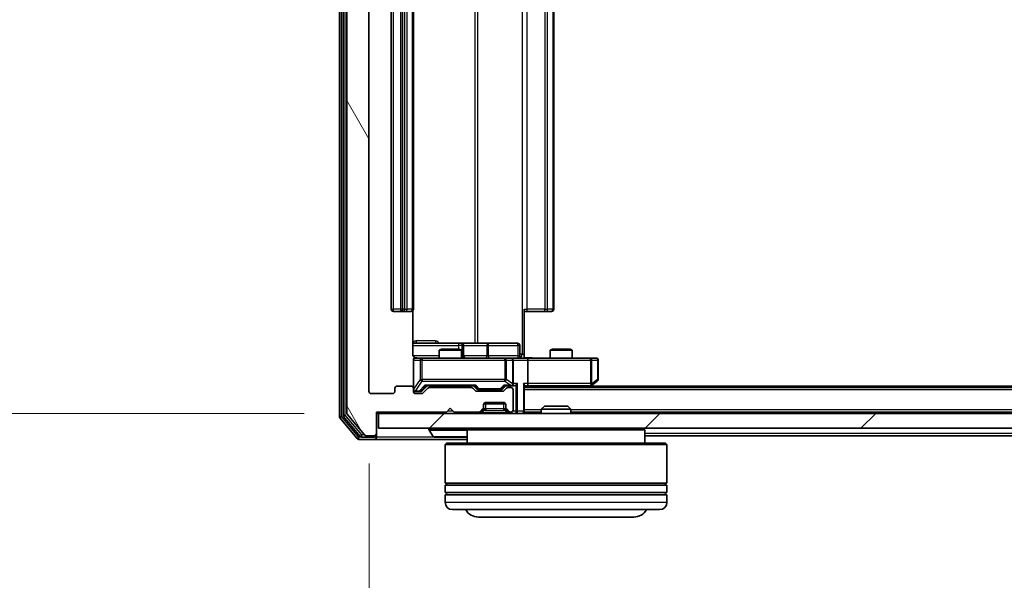
# Model space of a CAD drawing. Units: millimetres. Extents: x 0 to 8326, y 0 to 1826.
# Drawn here: x 1115 to 1248, y 162 to 238 of the extents above; entities that cross this region are included whole.
import ezdxf

# ---------------------------------------------------------------- set-up
doc = ezdxf.new("R2010")
doc.units = ezdxf.units.MM
doc.header["$LTSCALE"] = 0.666667
doc.layers.get('Defpoints').update_dxf_attribs({"lineweight": 25})
for name, color, linetype, lineweight in [('Dimension (ISO)', 7, 'Continuous', 18), ('Dimension (ISO) @ 1', 7, 'Continuous', 18), ('Visible (ISO)', 7, 'Continuous', 35), ('Visible Narrow (ISO)', 7, 'Continuous', 25)]:
    doc.layers.add(name, color=color, linetype=linetype, lineweight=lineweight)
doc.layers.add('Hatch (ISO)', color=1, linetype='Continuous', lineweight=18, true_color=0xff0000)
doc.styles.add('Note Text (TK)', font='MS PGothic.ttf')
doc.dimstyles.new('Default - Method 1b (TK)', dxfattribs={"dimscale": 0.666667, "dimtxt": 2.5, "dimasz": 2.5, "dimexe": 1, "dimexo": 1.5, "dimgap": 1, "dimtad": 1, "dimtoh": 1, "dimrnd": 1e-08, "dimdsep": 46, "dimtxsty": 'Note Text (TK)', "dimcen": 0.09, "dimdle": 5, "dimclrd": 100, "dimclre": 100, "dimclrt": 7, "dimadec": 1, "dimazin": 1, "dimtfac": 1, "dimtmove": 0, "dimatfit": 3, "dimfxl": 0, "dimtolj": 1, "dimlwd": -1, "dimlwe": -1, "dimarcsym": 0})

# ---------------------------------------------------------------- blocks, each defined once
blk = doc.blocks.new('*D29')
at = {"layer": 'Defpoints', "color": 0, "transparency": 16777216}
for p in [(1163.05, 310.46), (1054.55, 184.96), (1163.05, 184.96)]:
    blk.add_point(p, dxfattribs=at)
at = {"layer": 'Dimension (ISO)', "color": 100, "transparency": 16777216}
for p, q in [((1153.3, 310.46), (1048.05, 310.46)), ((1054.55, 294.21), (1054.55, 201.21)), ((1153.3, 184.96), (1048.05, 184.96))]:
    blk.add_line(p, q, dxfattribs=at)
for points in [[(1051.84, 294.21), (1057.25, 294.21), (1054.55, 310.46)], [(1051.84, 201.21), (1057.25, 201.21), (1054.55, 184.96)]]:
    blk.add_solid(points, dxfattribs=at)
at = {"layer": 'Dimension (ISO)', "color": 7, "transparency": 16777216, "insert": (1039.92, 223.52), "char_height": 16.25, "attachment_point": 4, "rotation": 90, "style": 'Note Text (TK)'}
blk.add_mtext('\\A1;125.5', dxfattribs=at)
blk = doc.blocks.new('*D30')
at = {"layer": 'Defpoints', "color": 0, "transparency": 16777216}
for p in [(1162.05, 187.96), (1584.05, 187.96), (1584.05, 109.96)]:
    blk.add_point(p, dxfattribs=at)
at = {"layer": 'Dimension (ISO)', "color": 100, "transparency": 16777216}
for p, q in [((1162.05, 178.21), (1162.05, 103.46)), ((1584.05, 178.21), (1584.05, 103.46)), ((1178.3, 109.96), (1567.8, 109.96))]:
    blk.add_line(p, q, dxfattribs=at)
for points in [[(1178.3, 112.67), (1178.3, 107.25), (1162.05, 109.96)], [(1567.8, 112.67), (1567.8, 107.25), (1584.05, 109.96)]]:
    blk.add_solid(points, dxfattribs=at)
at = {"layer": 'Dimension (ISO)', "color": 7, "transparency": 16777216, "insert": (1356.33, 124.58), "char_height": 16.25, "attachment_point": 4, "style": 'Note Text (TK)'}
blk.add_mtext('\\A1;422', dxfattribs=at)

msp = doc.modelspace()

# ---------------------------------------------------------------- hatches: boundary and pattern name
at = {"layer": 'Hatch (ISO)'}
h = msp.add_hatch(dxfattribs=at)
h.set_pattern_fill('ANSI31', color=256, scale=165.1, angle=75.0001754, style=0)
h.set_pattern_definition([(120.0002, (176.417, -52), (-17.87257, -10.3188), [])])
edge = h.paths.add_edge_path()
edge.add_line((1175.87081, 188.45991), (1170.21934, 188.45991))
edge.add_ellipse((1170.21934, 188.15991), major_axis=(-0.3, 0), ratio=1, start_angle=270, end_angle=315)
edge.add_line((1170.0072, 188.37204), (1169.38294, 187.74778))
edge.add_ellipse((1169.17081, 187.95991), major_axis=(-0.21213, -0.21213), ratio=1, start_angle=45, end_angle=90, ccw=False)
edge.add_line((1169.17081, 187.65991), (1168.34507, 187.65991))
edge.add_ellipse((1168.34507, 187.95991), major_axis=(-0.3, 0), ratio=1, start_angle=0, end_angle=90, ccw=False)
edge.add_line((1168.04507, 187.95991), (1168.04507, 188.35991))
edge.add_ellipse((1167.74507, 188.35991), major_axis=(0, 0.3), ratio=1, start_angle=270, end_angle=360)
edge.add_line((1167.74507, 188.65991), (1165.84507, 188.65991))
edge.add_ellipse((1165.84507, 188.35991), major_axis=(-0.3, 0), ratio=1, start_angle=270, end_angle=360)
edge.add_line((1165.54507, 188.35991), (1165.54507, 187.95991))
edge.add_ellipse((1165.24507, 187.95991), major_axis=(0, -0.3), ratio=1, start_angle=0, end_angle=90, ccw=False)
edge.add_line((1165.24507, 187.65991), (1162.34507, 187.65991))
edge.add_ellipse((1162.34507, 187.95991), major_axis=(-0.3, 0), ratio=1, start_angle=0, end_angle=90, ccw=False)
edge.add_line((1162.04507, 187.95991), (1162.04507, 307.45991))
edge.add_ellipse((1162.34507, 307.45991), major_axis=(0, 0.3), ratio=1, start_angle=0, end_angle=90, ccw=False)
edge.add_line((1162.34507, 307.75991), (1165.24507, 307.75991))
edge.add_ellipse((1165.24507, 307.45991), major_axis=(0.3, 0), ratio=1, start_angle=0, end_angle=90, ccw=False)
edge.add_line((1165.54507, 307.45991), (1165.54507, 307.05991))
edge.add_ellipse((1165.84507, 307.05991), major_axis=(0, -0.3), ratio=1, start_angle=270, end_angle=360)
edge.add_line((1165.84507, 306.75991), (1167.74507, 306.75991))
edge.add_ellipse((1167.74507, 307.05991), major_axis=(0.3, 0), ratio=1, start_angle=270, end_angle=360)
edge.add_line((1168.04507, 307.05991), (1168.04507, 307.45991))
edge.add_ellipse((1168.34507, 307.45991), major_axis=(0, 0.3), ratio=1, start_angle=0, end_angle=90, ccw=False)
edge.add_line((1168.34507, 307.75991), (1169.17081, 307.75991))
edge.add_ellipse((1169.17081, 307.45991), major_axis=(0.3, 0), ratio=1, start_angle=45, end_angle=90, ccw=False)
edge.add_line((1169.38294, 307.67204), (1170.0072, 307.04778))
edge.add_ellipse((1170.21934, 307.25991), major_axis=(0.21213, -0.21213), ratio=1, start_angle=270, end_angle=315)
edge.add_line((1170.21934, 306.95991), (1175.87081, 306.95991))
edge.add_ellipse((1175.87081, 307.25991), major_axis=(0.3, 0), ratio=1, start_angle=270, end_angle=315)
edge.add_line((1176.08294, 307.04778), (1176.4072, 307.37204))
edge.add_ellipse((1176.61934, 307.15991), major_axis=(0.21213, 0.21213), ratio=1, start_angle=45, end_angle=90, ccw=False)
edge.add_line((1176.61934, 307.45991), (1180.12081, 307.45991))
edge.add_ellipse((1180.12081, 307.15991), major_axis=(0.3, 0), ratio=1, start_angle=45, end_angle=90, ccw=False)
edge.add_line((1180.33294, 307.37204), (1180.6572, 307.04778))
edge.add_ellipse((1180.86934, 307.25991), major_axis=(0.21213, -0.21213), ratio=1, start_angle=270, end_angle=315)
edge.add_line((1180.86934, 306.95991), (1181.24507, 306.95991))
edge.add_ellipse((1181.24507, 307.25991), major_axis=(0.3, 0), ratio=1, start_angle=270, end_angle=360)
edge.add_line((1181.54507, 307.25991), (1181.54507, 309.95991))
edge.add_ellipse((1181.24507, 309.95991), major_axis=(0, 0.3), ratio=1, start_angle=270, end_angle=360)
edge.add_line((1181.24507, 310.25991), (1181.16934, 310.25991))
edge.add_ellipse((1181.16934, 309.95991), major_axis=(-0.3, 0), ratio=1, start_angle=270, end_angle=315)
edge.add_line((1180.9572, 310.17204), (1180.63294, 309.84778))
edge.add_ellipse((1180.84507, 309.63564), major_axis=(-0.21213, -0.21213), ratio=1, start_angle=270, end_angle=315)
edge.add_line((1180.54507, 309.63564), (1180.54507, 309.25991))
edge.add_ellipse((1180.24507, 309.25991), major_axis=(0, -0.3), ratio=1, start_angle=0, end_angle=90, ccw=False)
edge.add_line((1180.24507, 308.95991), (1177.84507, 308.95991))
edge.add_ellipse((1177.84507, 309.25991), major_axis=(-0.3, 0), ratio=1, start_angle=0, end_angle=90, ccw=False)
edge.add_line((1177.54507, 309.25991), (1177.54507, 309.63564))
edge.add_ellipse((1177.24507, 309.63564), major_axis=(0, 0.3), ratio=1, start_angle=270, end_angle=315)
edge.add_line((1177.4572, 309.84778), (1177.13294, 310.17204))
edge.add_ellipse((1176.92081, 309.95991), major_axis=(-0.21213, 0.21213), ratio=1, start_angle=270, end_angle=315)
edge.add_line((1176.92081, 310.25991), (1173.54507, 310.25991))
edge.add_line((1173.54507, 310.25991), (1173.04507, 309.75991))
edge.add_line((1173.04507, 309.75991), (1172.54507, 310.25991))
edge.add_line((1172.54507, 310.25991), (1163.04507, 310.25991))
edge.add_line((1163.04507, 310.25991), (1163.04507, 313.15991))
edge.add_ellipse((1162.74507, 313.15991), major_axis=(0, 0.3), ratio=1, start_angle=270, end_angle=360)
edge.add_line((1162.74507, 313.45991), (1161.68558, 313.45991))
edge.add_ellipse((1161.68558, 313.15991), major_axis=(-0.3, 0), ratio=1, start_angle=270, end_angle=320.1944289)
edge.add_line((1161.45512, 313.35196), (1159.1146, 310.54335))
edge.add_ellipse((1159.34507, 310.35129), major_axis=(-0.19206, -0.23047), ratio=1, start_angle=270, end_angle=309.8055711)
edge.add_line((1159.04507, 310.35129), (1159.04507, 185.06852))
edge.add_ellipse((1159.34507, 185.06852), major_axis=(0, -0.3), ratio=1, start_angle=270, end_angle=309.8055711)
edge.add_line((1159.1146, 184.87647), (1161.45512, 182.06785))
edge.add_ellipse((1161.68558, 182.25991), major_axis=(0.19206, -0.23047), ratio=1, start_angle=270, end_angle=320.1944289)
edge.add_line((1161.68558, 181.95991), (1162.74507, 181.95991))
edge.add_ellipse((1162.74507, 182.25991), major_axis=(0.3, 0), ratio=1, start_angle=270, end_angle=360)
edge.add_line((1163.04507, 182.25991), (1163.04507, 185.15991))
edge.add_line((1163.04507, 185.15991), (1172.54507, 185.15991))
edge.add_line((1172.54507, 185.15991), (1173.04507, 185.65991))
edge.add_line((1173.04507, 185.65991), (1173.54507, 185.15991))
edge.add_line((1173.54507, 185.15991), (1176.92081, 185.15991))
edge.add_ellipse((1176.92081, 185.45991), major_axis=(0.3, 0), ratio=1, start_angle=270, end_angle=315)
edge.add_line((1177.13294, 185.24778), (1177.4572, 185.57204))
edge.add_ellipse((1177.24507, 185.78417), major_axis=(0.21213, 0.21213), ratio=1, start_angle=270, end_angle=315)
edge.add_line((1177.54507, 185.78417), (1177.54507, 186.15991))
edge.add_ellipse((1177.84507, 186.15991), major_axis=(0, 0.3), ratio=1, start_angle=0, end_angle=90, ccw=False)
edge.add_line((1177.84507, 186.45991), (1180.24507, 186.45991))
edge.add_ellipse((1180.24507, 186.15991), major_axis=(0.3, 0), ratio=1, start_angle=0, end_angle=90, ccw=False)
edge.add_line((1180.54507, 186.15991), (1180.54507, 185.78417))
edge.add_ellipse((1180.84507, 185.78417), major_axis=(0, -0.3), ratio=1, start_angle=270, end_angle=315)
edge.add_line((1180.63294, 185.57204), (1180.9572, 185.24778))
edge.add_ellipse((1181.16934, 185.45991), major_axis=(0.21213, -0.21213), ratio=1, start_angle=270, end_angle=315)
edge.add_line((1181.16934, 185.15991), (1181.24507, 185.15991))
edge.add_ellipse((1181.24507, 185.45991), major_axis=(0.3, 0), ratio=1, start_angle=270, end_angle=360)
edge.add_line((1181.54507, 185.45991), (1181.54507, 188.15991))
edge.add_ellipse((1181.24507, 188.15991), major_axis=(0, 0.3), ratio=1, start_angle=270, end_angle=360)
edge.add_line((1181.24507, 188.45991), (1180.86934, 188.45991))
edge.add_ellipse((1180.86934, 188.15991), major_axis=(-0.3, 0), ratio=1, start_angle=270, end_angle=315)
edge.add_line((1180.6572, 188.37204), (1180.33294, 188.04778))
edge.add_ellipse((1180.12081, 188.25991), major_axis=(-0.21213, -0.21213), ratio=1, start_angle=45, end_angle=90, ccw=False)
edge.add_line((1180.12081, 187.95991), (1176.61934, 187.95991))
edge.add_ellipse((1176.61934, 188.25991), major_axis=(-0.3, 0), ratio=1, start_angle=45, end_angle=90, ccw=False)
edge.add_line((1176.4072, 188.04778), (1176.08294, 188.37204))
edge.add_ellipse((1175.87081, 188.15991), major_axis=(-0.21213, 0.21213), ratio=1, start_angle=270, end_angle=315)
h = msp.add_hatch(dxfattribs=at)
h.set_pattern_fill('ANSI31', color=256, scale=165.1, style=0)
h.set_pattern_definition([(45, (176.417, -52), (-14.59292, 14.59292), [])])
h.paths.add_polyline_path([(1163.34507, 184.95991), (1163.34507, 182.95991), (1582.74507, 182.95991), (1582.74507, 184.95991)])

# ---------------------------------------------------------------- linework, layer by layer
at = {"layer": 'Visible (ISO)'}
for p, q in [((1158.04507, 310.85129), (1158.04507, 184.56852)), ((1158.54507, 310.67027), (1158.54507, 184.74955)), ((1159.04507, 310.35129), (1159.04507, 185.06852)), ((1162.04507, 187.95991), (1162.04507, 307.45991)), ((1165.04507, 296.35991), (1165.04507, 199.05991)), ((1166.34507, 296.35991), (1166.34507, 199.05991)), ((1168.04507, 199.05991), (1168.04507, 296.35991)), ((1187.04507, 199.05991), (1187.04507, 296.35991)), ((1165.34507, 198.75991), (1166.64507, 198.75991)), ((1166.64507, 198.75991), (1166.83796, 198.75991)), ((1166.97939, 198.75991), (1166.83796, 198.75991)), ((1166.97939, 198.75991), (1167.68649, 198.75991)), ((1167.74507, 198.75991), (1167.68649, 198.75991)), ((1167.95525, 192.95991), (1167.95525, 198.84584)), ((1183.04507, 199.05991), (1183.04507, 192.95991)), ((1183.45928, 198.75991), (1183.04507, 198.75991)), ((1183.45928, 198.75991), (1185.83796, 198.75991)), ((1185.97939, 198.75991), (1185.83796, 198.75991)), ((1185.97939, 198.75991), (1186.68649, 198.75991)), ((1186.74507, 198.75991), (1186.68649, 198.75991)), ((1174.36803, 194.45991), (1167.95525, 194.45991)), ((1174.5396, 194.45991), (1174.36803, 194.45991)), ((1178.21412, 194.45991), (1174.5396, 194.45991)), ((1182.14376, 194.45991), (1178.21412, 194.45991)), ((1171.8518, 193.65991), (1171.54507, 193.50655)), ((1174.54507, 193.50655), (1171.54507, 193.50655)), ((1171.54507, 192.45991), (1171.54507, 193.50655)), ((1171.8518, 193.65991), (1174.23835, 193.65991)), ((1174.23835, 193.65991), (1174.54507, 193.50655)), ((1174.54507, 192.45991), (1174.54507, 193.50655)), ((1174.8396, 192.75991), (1174.8396, 194.15991)), ((1182.44376, 192.75991), (1182.44376, 194.15991)), ((1186.8518, 193.65991), (1186.54507, 193.50655)), ((1189.54507, 193.50655), (1186.54507, 193.50655)), ((1186.54507, 192.45991), (1186.54507, 193.50655)), ((1186.8518, 193.65991), (1189.23835, 193.65991)), ((1189.23835, 193.65991), (1189.54507, 193.50655)), ((1189.54507, 192.45991), (1189.54507, 193.50655)), ((1168.04507, 192.15991), (1168.04507, 188.35991)), ((1169.23048, 192.45991), (1168.34507, 192.45991)), ((1180.42685, 192.45991), (1169.23048, 192.45991)), ((1181.24507, 192.45991), (1180.42685, 192.45991)), ((1181.24507, 192.45991), (1183.42081, 192.45991)), ((1181.54507, 189.00991), (1181.54507, 192.15991)), ((1183.04507, 192.95991), (1183.04507, 192.46765)), ((1191.98167, 192.45991), (1183.42081, 192.45991)), ((1183.54507, 192.15991), (1183.54507, 189.00991)), ((1192.74507, 192.45991), (1191.98167, 192.45991)), ((1193.04507, 189.55991), (1193.04507, 192.15991)), ((1192.19174, 188.76991), (1192.92507, 189.31991)), ((1165.54507, 188.35991), (1165.54507, 187.95991)), ((1167.74507, 188.65991), (1165.84507, 188.65991)), ((1168.04507, 187.95991), (1168.04507, 188.35991)), ((1168.34507, 187.90991), (1168.83427, 187.90991)), ((1168.83427, 187.90991), (1168.97078, 187.90991)), ((1169.18295, 187.99779), (1169.89507, 188.70991)), ((1170.0072, 188.37204), (1169.38294, 187.74778)), ((1169.71898, 188.70991), (1176.37117, 188.70991)), ((1175.87081, 188.45991), (1170.21934, 188.45991)), ((1171.54507, 188.45991), (1171.54507, 188.70991)), ((1174.54507, 188.45991), (1174.54507, 188.70991)), ((1176.4072, 188.04778), (1176.08294, 188.37204)), ((1176.19507, 188.70991), (1176.60719, 188.29779)), ((1180.12081, 187.95991), (1176.61934, 187.95991)), ((1176.81937, 188.20991), (1176.96278, 188.20991)), ((1176.96278, 188.20991), (1179.77736, 188.20991)), ((1179.77736, 188.20991), (1179.92078, 188.20991)), ((1180.54507, 188.70991), (1180.13295, 188.29779)), ((1180.6572, 188.37204), (1180.33294, 188.04778)), ((1180.36898, 188.70991), (1181.24507, 188.70991)), ((1181.24507, 188.45991), (1180.86934, 188.45991)), ((1181.24507, 188.70991), (1181.62081, 188.70991)), ((1181.54507, 185.45991), (1181.54507, 188.15991)), ((1183.04507, 185.25991), (1183.04507, 188.79778)), ((1183.04507, 188.70991), (1183.42081, 188.70991)), ((1563.04507, 188.45991), (1183.04507, 188.45991)), ((1183.42081, 188.70991), (1192.01174, 188.70991)), ((1191.7784, 188.45991), (1192.19174, 188.76991)), ((1191.98167, 189.00991), (1192.13728, 188.8543)), ((1554.04507, 188.65991), (1192.04507, 188.65991)), ((1165.24507, 187.65991), (1162.34507, 187.65991)), ((1169.17081, 187.65991), (1168.34507, 187.65991)), ((1177.84507, 186.45991), (1180.24507, 186.45991)), ((1163.04507, 182.25991), (1163.04507, 185.15991)), ((1163.04507, 185.15991), (1172.54507, 185.15991)), ((1172.54507, 185.15991), (1173.04507, 185.65991)), ((1173.04507, 185.65991), (1173.54507, 185.15991)), ((1173.54507, 185.15991), (1176.92081, 185.15991)), ((1177.13294, 185.24778), (1177.4572, 185.57204)), ((1177.13294, 185.04778), (1177.4572, 185.37204)), ((1177.4572, 185.37204), (1177.47765, 185.39249)), ((1177.54507, 185.78417), (1177.54507, 186.15991)), ((1177.54507, 185.58417), (1177.54507, 185.78417)), ((1180.52791, 186.25991), (1177.56223, 186.25991)), ((1180.54507, 186.15991), (1180.54507, 185.78417)), ((1180.54507, 185.78417), (1180.54507, 185.58417)), ((1180.61249, 185.39249), (1180.63294, 185.37204)), ((1180.63294, 185.57204), (1180.9572, 185.24778)), ((1180.63294, 185.37204), (1180.9572, 185.04778)), ((1181.16934, 185.15991), (1181.24507, 185.15991)), ((1183.04507, 185.25991), (1183.04507, 185.15991)), ((1185.34507, 185.15991), (1183.04507, 185.15991)), ((1183.04507, 184.95991), (1183.04507, 185.15991)), ((1185.77449, 185.95991), (1185.34507, 185.53039)), ((1189.34507, 185.53039), (1185.34507, 185.53039)), ((1185.34507, 184.95991), (1185.34507, 185.53039)), ((1185.77449, 185.95991), (1188.91566, 185.95991)), ((1188.91566, 185.95991), (1189.34507, 185.53039)), ((1189.34507, 184.95991), (1189.34507, 185.53039)), ((1556.74507, 185.15991), (1189.34507, 185.15991)), ((1158.1146, 184.37647), (1160.45512, 181.56785)), ((1158.6146, 184.55749), (1160.85597, 181.86785)), ((1159.1146, 184.87647), (1161.45512, 182.06785)), ((1163.04507, 184.95991), (1163.34507, 184.95991)), ((1163.34507, 184.95991), (1163.34507, 182.95991)), ((1582.74507, 184.95991), (1163.34507, 184.95991)), ((1163.34507, 182.95991), (1582.74507, 182.95991)), ((1170.14507, 182.85991), (1170.14507, 182.8192)), ((1170.73592, 181.85091), (1170.17738, 182.7102)), ((1175.54507, 182.95991), (1175.34507, 182.75991)), ((1199.34507, 182.75991), (1175.34507, 182.75991)), ((1175.34507, 182.75991), (1175.34507, 180.95991)), ((1199.14507, 182.95991), (1199.34507, 182.75991)), ((1199.34507, 182.75991), (1199.34507, 180.95991)), ((1160.68558, 181.45991), (1162.74507, 181.45991)), ((1161.08644, 181.75991), (1162.74507, 181.75991)), ((1161.68558, 181.95991), (1162.74507, 181.95991)), ((1162.74507, 181.45991), (1175.34507, 181.45991)), ((1163.04507, 182.05991), (1163.04507, 182.25991)), ((1163.04507, 182.05991), (1163.04507, 181.75991)), ((1170.90361, 181.75991), (1175.18653, 181.75991)), ((1370.66507, 181.95991), (1199.34507, 181.95991)), ((1172.54507, 180.95991), (1172.34507, 180.75991)), ((1202.34507, 180.75991), (1172.34507, 180.75991)), ((1172.34507, 180.75991), (1172.34507, 175.55991)), ((1172.54507, 180.95991), (1202.14507, 180.95991)), ((1202.14507, 180.95991), (1202.34507, 180.75991)), ((1202.34507, 180.75991), (1202.34507, 175.55991)), ((1202.34507, 175.55991), (1172.34507, 175.55991)), ((1172.34507, 175.25991), (1202.34507, 175.25991)), ((1172.34507, 175.25991), (1172.34507, 174.25991)), ((1172.54507, 175.25991), (1172.54507, 175.55991)), ((1202.14507, 175.25991), (1202.14507, 175.55991)), ((1202.34507, 175.25991), (1202.34507, 174.25991)), ((1202.34507, 174.25991), (1172.34507, 174.25991)), ((1172.34507, 173.95991), (1202.34507, 173.95991)), ((1172.34507, 173.95991), (1172.34507, 172.95991)), ((1172.54507, 173.95991), (1172.54507, 174.25991)), ((1202.14507, 173.95991), (1202.14507, 174.25991)), ((1202.34507, 173.95991), (1202.34507, 172.95991)), ((1201.34507, 171.95991), (1173.34507, 171.95991)), ((1176.84507, 170.95991), (1197.84507, 170.95991))]:
    msp.add_line(p, q, dxfattribs=at)
for centre, radius, start, end in [((1165.34507, 199.05991), 0.3, 180, 270), ((1166.64507, 199.05991), 0.3, 180, 270), ((1167.74507, 199.05991), 0.3, 270, 0), ((1186.74507, 199.05991), 0.3, 270, 0), ((1174.5396, 194.15991), 0.3, 0, 90), ((1182.14376, 194.15991), 0.3, 0, 90), ((1168.34507, 192.15991), 0.3, 90, 180), ((1168.54507, 192.95991), 0.5, 255.5244841, 270), ((1175.1396, 192.75991), 0.3, 180, 270), ((1181.24507, 192.15991), 0.3, 0, 90), ((1182.74376, 192.75991), 0.3, 180, 270), ((1192.74507, 192.15991), 0.3, 0, 90), ((1192.74507, 189.55991), 0.3, 306.8698976, 0), ((1162.34507, 187.95991), 0.3, 180, 270), ((1165.24507, 187.95991), 0.3, 270, 0), ((1165.84507, 188.35991), 0.3, 90, 180), ((1167.74507, 188.35991), 0.3, 0, 90), ((1168.34507, 188.20991), 0.3, 180, 270), ((1168.34507, 187.95991), 0.3, 180, 270), ((1170.21934, 188.15991), 0.3, 90, 135), ((1175.87081, 188.15991), 0.3, 45, 90), ((1176.61934, 188.25991), 0.3, 225, 270), ((1180.12081, 188.25991), 0.3, 270, 315), ((1180.86934, 188.15991), 0.3, 90, 135), ((1181.24507, 189.00991), 0.3, 270, 293.4379847), ((1181.24507, 188.15991), 0.3, 0, 90), ((1181.24507, 189.00991), 0.3, 328.7555453, 0), ((1192.01174, 189.00991), 0.3, 270, 293.4379842), ((1192.01174, 189.00991), 0.3, 293.4379842, 306.8698976), ((1169.17081, 187.95991), 0.3, 270, 315), ((1177.84507, 186.15991), 0.3, 90, 180), ((1180.24507, 186.15991), 0.3, 0, 90), ((1176.92081, 185.45991), 0.3, 270, 315), ((1177.24507, 185.78417), 0.3, 315, 0), ((1177.24507, 185.58417), 0.3, 315, 0), ((1180.84507, 185.78417), 0.3, 180, 225), ((1180.84507, 185.58417), 0.3, 180, 225), ((1181.16934, 185.45991), 0.3, 225, 270), ((1181.24507, 185.45991), 0.3, 270, 0), ((1182.74507, 185.25991), 0.3, 270, 0), ((1158.34507, 184.56852), 0.3, 180, 219.8055711), ((1158.84507, 184.74955), 0.3, 180, 219.8055711), ((1159.34507, 185.06852), 0.3, 180, 219.8055711), ((1176.92081, 185.25991), 0.3, 270, 315), ((1181.16934, 185.25991), 0.3, 225, 270), ((1170.24507, 182.85991), 0.1, 90, 180), ((1170.34507, 182.8192), 0.2, 180, 213.0238676), ((1160.68558, 181.75991), 0.3, 219.8055711, 270), ((1161.08644, 182.05991), 0.3, 219.8055711, 270), ((1161.68558, 182.25991), 0.3, 219.8055711, 270), ((1162.74507, 182.25991), 0.3, 270, 0), ((1162.74507, 182.05991), 0.3, 270, 0), ((1162.74507, 181.75991), 0.3, 270, 0), ((1170.90361, 181.95991), 0.2, 213.0238676, 270), ((1175.18653, 181.95991), 0.2, 270, 322.4372398), ((1173.34507, 172.95991), 1, 180, 270), ((1176.84507, 172.95991), 2, 210, 270), ((1197.84507, 172.95991), 2, 270, 330), ((1201.34507, 172.95991), 1, 270, 0)]:
    msp.add_arc(centre, radius, start, end, dxfattribs=at)
for centre, major_axis, ratio, start_param, end_param in [((1183.42081, 192.15991), (0, 0.3), 0.414213562, 4.71238898, 6.283185307), ((1168.97078, 188.20991), (0.30004, 0), 0.999850756, 4.71238898, 5.497861771), ((1169.61584, 189.00991), (-0.12456, 0.29583), 0.400410446, 2.331066929, 2.974568038), ((1176.4743, 189.00991), (0.12456, 0.29583), 0.400410446, 3.308617269, 3.952118378), ((1176.81937, 188.50991), (-0.30004, 0), 0.999850756, 0.785323536, 1.570796327), ((1179.92078, 188.50991), (0.30004, 0), 0.999850756, 4.71238898, 5.497861771), ((1180.26584, 189.00991), (-0.12456, 0.29583), 0.400410446, 2.331066929, 2.974568038), ((1181.21285, 189.00991), (0.64874, -0.20444), 0.33843751, 4.818639154, 5.053070272), ((1181.24507, 188.98736), (0.25155, -0.48303), 0.33843751, 1.121615625, 1.396342459), ((1181.62081, 189.00991), (0.42426, 0), 0.707106781, 4.71238898, 5.497787144), ((1181.92081, 189.00991), (-0.27716, -0.27716), 0.414213562, 1.178097245, 1.963495408), ((1182.74507, 189.00991), (-0.27716, 0.27716), 0.414213562, 3.534291735, 4.319689899), ((1183.42081, 189.00991), (0, 0.3), 0.414213562, 3.141592654, 4.71238898), ((1191.98167, 188.98736), (-0.24115, -0.48229), 0.37002441, 1.47901306, 1.753739894)]:
    msp.add_ellipse(centre, major_axis=major_axis, ratio=ratio, start_param=start_param, end_param=end_param, dxfattribs=at)
for points, knots in [([(1167.95525, 192.95991), (1167.95525, 192.89966), (1167.97044, 192.82898), (1168.0199, 192.71593), (1168.06388, 192.65422), (1168.15674, 192.56557), (1168.22273, 192.52345), (1168.29668, 192.49386), (1168.31085, 192.48896), (1168.32551, 192.48454)], [0.1514440253, 0.1514440253, 0.1514440253, 0.1514440253, 0.16951832421, 0.16951832421, 0.18846211876, 0.18846211876, 0.20803374333, 0.20803374333, 0.21235728376, 0.21235728376, 0.21235728376, 0.21235728376]), ([(1168.04507, 192.15991), (1168.04507, 192.15991), (1168.04507, 192.17479), (1168.04507, 192.18373), (1168.04507, 192.18519), (1168.04507, 192.18599), (1168.04507, 192.18609), (1168.04507, 192.18625), (1168.04507, 192.18615), (1168.04507, 192.18661), (1168.04507, 192.18665), (1168.04507, 192.18713), (1168.04507, 192.18723), (1168.04507, 192.18749), (1168.04507, 192.18766), (1168.04508, 192.18807), (1168.04508, 192.18831), (1168.04509, 192.18959), (1168.0451, 192.19077), (1168.04531, 192.20068), (1168.0459, 192.20953), (1168.04863, 192.23337), (1168.05155, 192.24835), (1168.06398, 192.2936), (1168.07738, 192.32322), (1168.11266, 192.37728), (1168.13532, 192.40224), (1168.18613, 192.44165), (1168.2146, 192.45692), (1168.27394, 192.47788), (1168.30555, 192.48388), (1168.36481, 192.48583), (1168.39309, 192.48284), (1168.42003, 192.47577)], [0, 0, 0, 0, 0.0528238464, 0.0528238464, 0.069062235, 0.069062235, 0.0721066912, 0.0721066912, 0.0743900786, 0.0743900786, 0.0748192613, 0.0748192613, 0.0749020819, 0.0749020819, 0.0749856442, 0.0749856442, 0.0750692414, 0.0750692414, 0.0754082948, 0.0754082948, 0.078055389, 0.078055389, 0.0826085066, 0.0826085066, 0.0921350128, 0.0921350128, 0.1019761319, 0.1019761319, 0.1114260837, 0.1114260837, 0.120856663, 0.120856663, 0.1292132044, 0.1292132044, 0.1292132044, 0.1292132044]), ([(1183.04507, 192.47171), (1183.23832, 192.4817), (1183.43205, 192.48806), (1183.81959, 192.47704), (1184.01342, 192.45991), (1184.20762, 192.45991)], [0, 0, 0, 0, 0.0580507328, 0.0580507328, 0.1163089707, 0.1163089707, 0.1163089707, 0.1163089707]), ([(1181.3644, 188.73466), (1181.37064, 188.73742), (1181.37674, 188.74027), (1181.40924, 188.75703), (1181.43839, 188.77851), (1181.47454, 188.81548), (1181.48971, 188.83517), (1181.50156, 188.8543)], [0.25088675748, 0.25088675748, 0.25088675748, 0.25088675748, 0.25287796936, 0.25287796936, 0.26195841823, 0.26195841823, 0.26838803202, 0.26838803202, 0.26838803202, 0.26838803202]), ([(1192.13106, 188.73466), (1192.13202, 188.73707), (1192.13292, 188.73964), (1192.13817, 188.75686), (1192.1407, 188.77622), (1192.14112, 188.81343), (1192.13979, 188.8343), (1192.13728, 188.8543)], [0.38103121919, 0.38103121919, 0.38103121919, 0.38103121919, 0.38274190298, 0.38274190298, 0.39176165425, 0.39176165425, 0.39855363814, 0.39855363814, 0.39855363814, 0.39855363814]), ([(1172.65571, 181.75992), (1172.65557, 181.75992), (1172.65542, 181.75992), (1172.65506, 181.75991), (1172.65484, 181.75991), (1172.65463, 181.75991)], [-0.0002305990761, -0.0002305990761, -0.0002305990761, -0.0002305990761, 0, 0, 0.0003383294466, 0.0003383294466, 0.0003383294466, 0.0003383294466]), ([(1172.65571, 181.75992), (1172.65578, 181.75992), (1172.65585, 181.75992), (1172.65623, 181.75992), (1172.65653, 181.75993), (1172.65684, 181.75993)], [-0.0000542496569, -0.0000542496569, -0.0000542496569, -0.0000542496569, 0, 0, 0.0002415179139, 0.0002415179139, 0.0002415179139, 0.0002415179139]), ([(1175.0626, 181.75992), (1175.0633, 181.75992), (1175.064, 181.75992), (1175.06574, 181.75991), (1175.06677, 181.75991), (1175.0678, 181.75991)], [-0.0002305990761, -0.0002305990761, -0.0002305990761, -0.0002305990761, 0, 0, 0.0003383294466, 0.0003383294466, 0.0003383294466, 0.0003383294466]), ([(1175.0678, 181.75991), (1175.06686, 181.75991), (1175.06592, 181.75991), (1175.06432, 181.75992), (1175.06365, 181.75993), (1175.06298, 181.75993)], [-0.0003383294466, -0.0003383294466, -0.0003383294466, -0.0003383294466, 0, 0, 0.000241517914, 0.000241517914, 0.000241517914, 0.000241517914])]:
    msp.add_open_spline(points, degree=3, knots=knots, dxfattribs=at)
at = {"layer": 'Visible Narrow (ISO)'}
for p, q in [((1158.34507, 184.56852), (1158.34507, 310.85129)), ((1158.84507, 184.74955), (1158.84507, 310.67027)), ((1182.75218, 302.45991), (1182.75218, 192.95991)), ((1176.36988, 300.95991), (1176.36988, 194.45991)), ((1176.77419, 194.45991), (1176.77419, 300.95991)), ((1165.34507, 199.05991), (1165.34507, 296.35991)), ((1166.64507, 199.05991), (1166.64507, 296.35991)), ((1166.83796, 296.35991), (1166.83796, 199.05991)), ((1167.19152, 199.05991), (1167.19152, 296.35991)), ((1167.89862, 296.35991), (1167.89862, 199.05991)), ((1183.45928, 199.05991), (1183.45928, 296.35991)), ((1185.83796, 296.35991), (1185.83796, 199.05991)), ((1186.19152, 199.05991), (1186.19152, 296.35991)), ((1186.89862, 296.35991), (1186.89862, 199.05991)), ((1165.04507, 199.05991), (1165.34507, 199.05991)), ((1166.34507, 199.05991), (1165.34507, 199.05991)), ((1165.34507, 198.75991), (1165.34507, 199.05991)), ((1166.34507, 199.05991), (1166.64507, 199.05991)), ((1166.64507, 198.75991), (1166.64507, 199.05991)), ((1166.83796, 199.05991), (1166.64507, 199.05991)), ((1166.83796, 198.75991), (1166.83796, 199.05991)), ((1166.83796, 199.05991), (1167.19152, 199.05991)), ((1167.89862, 199.05991), (1167.19152, 199.05991)), ((1167.89862, 199.05991), (1168.04507, 199.05991)), ((1183.04507, 199.05991), (1183.45928, 199.05991)), ((1183.45928, 198.75991), (1183.45928, 199.05991)), ((1185.83796, 199.05991), (1183.45928, 199.05991)), ((1185.83796, 198.75991), (1185.83796, 199.05991)), ((1185.83796, 199.05991), (1186.19152, 199.05991)), ((1186.89862, 199.05991), (1186.19152, 199.05991)), ((1186.89862, 199.05991), (1187.04507, 199.05991)), ((1171.03022, 194.75991), (1168.40013, 194.75991)), ((1167.95525, 194.15991), (1174.15589, 194.15991)), ((1174.66774, 194.15991), (1174.15589, 194.15991)), ((1174.15589, 194.15991), (1174.15589, 193.65991)), ((1174.66774, 192.75991), (1174.66774, 194.15991)), ((1174.66774, 194.15991), (1174.83931, 194.15991)), ((1174.8396, 194.15991), (1174.83931, 194.15991)), ((1174.83931, 194.15991), (1174.83931, 192.75991)), ((1174.8396, 194.15991), (1178.00198, 194.15991)), ((1178.2272, 194.15991), (1178.00198, 194.15991)), ((1178.00198, 194.15991), (1178.00198, 192.75991)), ((1178.2272, 194.15991), (1182.15685, 194.15991)), ((1178.2272, 192.75991), (1178.2272, 194.15991)), ((1182.44376, 194.15991), (1182.15685, 194.15991)), ((1182.15685, 194.15991), (1182.15685, 192.75991)), ((1171.54507, 192.75991), (1168.00092, 192.75991)), ((1168.07674, 192.15991), (1168.04507, 192.15991)), ((1168.07674, 188.23179), (1168.07674, 192.15991)), ((1168.07674, 192.15991), (1168.96215, 192.15991)), ((1169.23048, 192.15991), (1168.96215, 192.15991)), ((1168.96215, 192.15991), (1168.96215, 189.55991)), ((1169.23048, 192.45991), (1169.23048, 192.15991)), ((1169.23048, 189.55991), (1169.23048, 192.15991)), ((1169.23048, 192.15991), (1180.42685, 192.15991)), ((1174.54507, 192.75991), (1174.66774, 192.75991)), ((1174.83931, 192.75991), (1174.66774, 192.75991)), ((1174.83931, 192.75991), (1174.8396, 192.75991)), ((1178.00198, 192.75991), (1174.8396, 192.75991)), ((1178.00198, 192.75991), (1178.2272, 192.75991)), ((1182.15685, 192.75991), (1178.2272, 192.75991)), ((1180.42685, 192.15991), (1180.42685, 192.45991)), ((1180.63151, 192.15991), (1180.42685, 192.15991)), ((1180.42685, 192.15991), (1180.42685, 189.55991)), ((1180.63151, 189.55991), (1180.63151, 192.15991)), ((1180.63151, 192.15991), (1181.44973, 192.15991)), ((1181.54507, 192.15991), (1181.44973, 192.15991)), ((1181.44973, 192.15991), (1181.44973, 188.98736)), ((1181.54507, 192.15991), (1183.54507, 192.15991)), ((1182.15685, 192.75991), (1182.44376, 192.75991)), ((1182.75218, 192.95991), (1182.44376, 192.95991)), ((1182.75218, 192.95991), (1183.04507, 192.95991)), ((1183.54507, 192.15991), (1191.98167, 192.15991)), ((1191.98167, 192.15991), (1191.98167, 192.45991)), ((1191.98167, 192.15991), (1191.98167, 189.00991)), ((1192.20103, 192.15991), (1191.98167, 192.15991)), ((1192.20103, 188.98736), (1192.20103, 192.15991)), ((1192.20103, 192.15991), (1192.96442, 192.15991)), ((1193.04507, 192.15991), (1192.96442, 192.15991)), ((1192.96442, 192.15991), (1192.96442, 189.55991)), ((1168.96215, 189.55991), (1168.07674, 188.23179)), ((1168.34507, 187.99179), (1169.23048, 189.31991)), ((1168.96215, 189.55991), (1169.23048, 189.55991)), ((1169.23048, 189.55991), (1169.23048, 189.31991)), ((1180.42685, 189.55991), (1169.23048, 189.55991)), ((1169.23048, 189.31991), (1180.42685, 189.31991)), ((1180.42685, 189.31991), (1180.42685, 189.55991)), ((1180.42685, 189.55991), (1180.63151, 189.55991)), ((1180.42685, 189.31991), (1181.21285, 188.76991)), ((1181.44973, 188.98736), (1180.63151, 189.55991)), ((1192.96442, 189.55991), (1192.20103, 188.98736)), ((1193.04507, 189.55991), (1192.96442, 189.55991)), ((1168.04507, 188.23179), (1168.07674, 188.23179)), ((1168.34507, 187.96991), (1168.34507, 187.99179)), ((1168.34507, 187.96991), (1168.34507, 187.90991)), ((1168.83427, 187.96991), (1168.34507, 187.96991)), ((1169.61584, 188.76991), (1168.83427, 187.96991)), ((1168.83427, 187.90991), (1168.83427, 187.96991)), ((1169.04639, 187.99779), (1169.7421, 188.70991)), ((1169.18295, 187.99779), (1169.04639, 187.99779)), ((1176.4743, 188.76991), (1169.61584, 188.76991)), ((1176.34804, 188.70991), (1176.75066, 188.29779)), ((1176.96278, 188.26991), (1176.4743, 188.76991)), ((1176.75066, 188.29779), (1176.60719, 188.29779)), ((1176.96278, 188.26991), (1176.96278, 188.20991)), ((1179.77736, 188.26991), (1176.96278, 188.26991)), ((1180.26584, 188.76991), (1179.77736, 188.26991)), ((1179.77736, 188.20991), (1179.77736, 188.26991)), ((1179.98948, 188.29779), (1180.3921, 188.70991)), ((1180.13295, 188.29779), (1179.98948, 188.29779)), ((1181.21285, 188.76991), (1180.26584, 188.76991)), ((1182.13294, 189.00991), (1181.54507, 189.00991)), ((1181.92081, 188.79778), (1181.92081, 185.25991)), ((1182.13294, 185.25991), (1182.13294, 189.00991)), ((1182.9572, 189.00991), (1182.9572, 185.25991)), ((1183.54507, 189.00991), (1182.9572, 189.00991)), ((1563.04507, 188.15991), (1183.04507, 188.15991)), ((1191.98167, 189.00991), (1183.54507, 189.00991)), ((1191.89822, 188.70991), (1191.56489, 188.45991)), ((1173.44507, 185.25991), (1172.64507, 185.25991)), ((1176.92081, 185.15991), (1176.92081, 184.95991)), ((1177.00789, 185.17283), (1177.13294, 185.04778)), ((1177.34507, 185.04778), (1177.68978, 185.39249)), ((1177.4572, 185.37204), (1177.3572, 185.47204)), ((1177.46868, 185.58417), (1177.54507, 185.58417)), ((1177.55529, 185.60462), (1177.54507, 185.58417)), ((1177.84507, 185.58417), (1177.84507, 186.25991)), ((1180.24507, 185.58417), (1177.84507, 185.58417)), ((1177.84507, 185.58417), (1177.84507, 185.37204)), ((1177.84507, 185.37204), (1180.24507, 185.37204)), ((1180.24507, 186.25991), (1180.24507, 185.58417)), ((1180.24507, 185.58417), (1180.24507, 185.37204)), ((1180.74507, 185.04778), (1180.40036, 185.39249)), ((1180.54507, 185.58417), (1180.53485, 185.60462)), ((1180.54507, 185.58417), (1180.62146, 185.58417)), ((1180.73294, 185.47204), (1180.63294, 185.37204)), ((1180.9572, 185.04778), (1181.08225, 185.17283)), ((1181.16934, 184.95991), (1181.16934, 185.15991)), ((1181.92081, 185.25991), (1181.46868, 185.25991)), ((1181.92081, 185.25991), (1181.92081, 184.95991)), ((1181.92081, 185.25991), (1182.13294, 185.25991)), ((1182.9572, 185.25991), (1182.13294, 185.25991)), ((1182.9572, 185.25991), (1183.04507, 185.25991)), ((1185.34507, 185.45991), (1183.04507, 185.45991)), ((1556.74507, 185.45991), (1189.34507, 185.45991)), ((1158.34507, 184.56852), (1158.04507, 184.56852)), ((1158.1146, 184.37647), (1158.34507, 184.56852)), ((1160.68558, 181.75991), (1158.34507, 184.56852)), ((1158.84507, 184.74955), (1158.54507, 184.74955)), ((1158.6146, 184.55749), (1158.84507, 184.74955)), ((1161.08644, 182.05991), (1158.84507, 184.74955)), ((1180.74507, 185.04778), (1177.34507, 185.04778)), ((1177.34507, 184.95991), (1177.34507, 185.04778)), ((1180.74507, 184.95991), (1180.74507, 185.04778)), ((1175.44507, 182.85991), (1170.14507, 182.85991)), ((1170.14507, 182.8192), (1175.40436, 182.8192)), ((1170.17738, 182.7102), (1175.34507, 182.7102)), ((1160.68558, 181.75991), (1160.45512, 181.56785)), ((1161.08644, 181.75991), (1160.68558, 181.75991)), ((1160.68558, 181.45991), (1160.68558, 181.75991)), ((1161.08644, 182.05991), (1160.85597, 181.86785)), ((1161.46198, 182.05991), (1161.08644, 182.05991)), ((1161.08644, 181.75991), (1161.08644, 182.05991)), ((1162.74507, 181.75991), (1162.74507, 181.95991)), ((1162.96868, 182.05991), (1163.04507, 182.05991)), ((1170.90361, 181.75991), (1163.04507, 181.75991)), ((1170.73592, 181.85091), (1175.34507, 181.85091)), ((1175.34507, 181.75991), (1175.18653, 181.75991)), ((1370.47007, 182.25991), (1199.34507, 182.25991)), ((1172.34507, 172.95991), (1202.34507, 172.95991))]:
    msp.add_line(p, q, dxfattribs=at)
for centre, radius, start, end in [((1176.96278, 188.50991), 0.29998, 225, 270.0042765), ((1177.84507, 185.97204), 0.6, 255, 270), ((1180.24507, 185.97204), 0.6, 270, 285)]:
    msp.add_arc(centre, radius, start, end, dxfattribs=at)
for centre, major_axis, ratio, start_param, end_param in [((1166.97939, 199.05991), (0, -0.3), 0.707106781, 0, 1.570796327), ((1167.68649, 199.05991), (0, -0.3), 0.707106781, 0, 1.570796327), ((1185.97939, 199.05991), (0, -0.3), 0.707106781, 0, 1.570796327), ((1186.68649, 199.05991), (0, -0.3), 0.707106781, 0, 1.570796327), ((1168.5755, 194.75991), (0, -0.3), 0.584541674, 4.71238898, 6.283185307), ((1171.15776, 194.75991), (0, -0.3), 0.425142657, 4.71238898, 6.283185307), ((1174.36803, 194.15991), (0, 0.3), 0.707106781, 0, 1.570796327), ((1174.36803, 194.15991), (0, 0.3), 0.999048222, 4.71238898, 6.283185307), ((1174.5396, 194.15991), (0, 0.3), 0.999048222, 4.71238898, 6.283185307), ((1178.21412, 194.15991), (0, 0.3), 0.707106781, 0, 1.570796327), ((1178.21412, 194.15991), (0, 0.3), 0.043619387, 4.71238898, 6.283185307), ((1182.14376, 194.15991), (0, 0.3), 0.043619387, 4.71238898, 6.283185307), ((1168.34507, 192.15991), (0, 0.3), 0.894427191, 0, 1.570796327), ((1169.23048, 192.15991), (0, 0.3), 0.894427191, 0, 1.570796327), ((1174.96746, 192.75991), (0, -0.3), 0.999048222, 4.71238898, 6.283185307), ((1175.13903, 192.75991), (0, -0.3), 0.999048222, 4.71238898, 6.283185307), ((1177.78985, 192.75991), (0, -0.3), 0.707106781, 0, 1.570796327), ((1178.24029, 192.75991), (0, -0.3), 0.043619387, 4.71238898, 6.283185307), ((1180.42685, 192.15991), (0, 0.3), 0.682187982, 4.71238898, 6.283185307), ((1181.24507, 192.15991), (0, 0.3), 0.682187982, 4.71238898, 6.283185307), ((1182.16993, 192.75991), (0, -0.3), 0.043619387, 4.71238898, 6.283185307), ((1182.39862, 192.95991), (0, 0.5), 0.707106781, 3.632088817, 4.71238898), ((1191.98167, 192.15991), (0, 0.3), 0.73117683, 4.71238898, 6.283185307), ((1192.74507, 192.15991), (0, 0.3), 0.73117683, 4.71238898, 6.283185307), ((1169.23048, 189.55991), (0.24962, -0.16641), 0.742781353, 3.873040035, 5.172179238), ((1180.42685, 189.55991), (0.172, 0.2458), 0.607313377, 3.99759411, 5.11423213), ((1192.74507, 189.55991), (0.18, -0.24), 0.650925377, 0, 1.11663802), ((1168.34507, 188.23179), (-0.3, 0), 0.8, 0, 1.570796327), ((1168.34507, 188.20991), (-0.3, 0), 0.8, 0, 1.570796327), ((1168.34507, 188.23179), (-0.24962, 0.16641), 0.742781353, 0.731447381, 2.030586584), ((1168.83427, 188.20991), (0.21459, -0.20965), 0.690167375, 5.305634967, 6.266302028), ((1168.83427, 188.20991), (0, -0.3), 0.999850756, 0, 0.785472791), ((1176.96278, 188.50991), (-0.21459, -0.20965), 0.690167375, 0.016883279, 0.97755034), ((1179.77736, 188.50991), (0, -0.3), 0.999850756, 0, 0.785472791), ((1179.77736, 188.50991), (0.21459, -0.20965), 0.690167375, 5.305634967, 6.266302028), ((1177.26552, 185.60462), (0.21213, -0.21213), 0.935113127, 0, 0.818916913), ((1177.84507, 185.33564), (0.36885, -0.05425), 0.100172991, 2.020046384, 3.067243935), ((1177.84507, 185.33564), (-0.27513, 0.28896), 0.413861864, 5.384207694, 6.431405245), ((1177.68978, 185.60462), (0.07765, 0.28978), 0.250562807, 3.960509566, 4.779426479), ((1177.84507, 186.18417), (0, -0.6), 0.5, 6.021385919, 6.283185307), ((1180.24507, 186.18417), (0, -0.6), 0.5, 0, 0.261799388), ((1180.24507, 185.33564), (0.27513, 0.28896), 0.413861864, 6.13496537, 7.182162921), ((1180.40036, 185.60462), (-0.07765, 0.28978), 0.250562807, 1.503758829, 2.322675741), ((1180.24507, 185.33564), (0.36885, 0.05425), 0.100172991, 0.074348718, 1.121546269), ((1180.82463, 185.60462), (-0.21213, -0.21213), 0.935113127, 5.464268395, 6.283185307), ((1181.92081, 185.25991), (0, -0.3), 0.707106781, 0, 1.570796327), ((1182.74507, 185.25991), (0, -0.3), 0.707106781, 0, 1.570796327), ((1177.76934, 185.25991), (-0.64756, -0.23445), 0.109552401, 6.053417044, 7.100614595), ((1180.32081, 185.25991), (0.64756, -0.23445), 0.109552401, 5.465756019, 6.51295357)]:
    msp.add_ellipse(centre, major_axis=major_axis, ratio=ratio, start_param=start_param, end_param=end_param, dxfattribs=at)
for points, knots in [([(1168.40013, 194.75991), (1168.26964, 194.75991), (1168.09791, 194.67429), (1167.99338, 194.5058), (1167.97194, 194.45991)], [-0.09474831971, -0.09474831971, -0.09474831971, -0.09474831971, -0.04737415985, -0.03145809092, -0.03145809092, -0.03145809092, -0.03145809092]), ([(1171.54655, 194.45991), (1171.51831, 194.50839), (1171.38431, 194.67833), (1171.18012, 194.75991), (1171.03022, 194.75991)], [-0.0659035173, -0.0659035173, -0.0659035173, -0.0659035173, -0.04878206174, 0, 0, 0, 0]), ([(1168.34507, 192.45991), (1168.37202, 192.45991), (1168.40952, 192.47177), (1168.42002, 192.4757), (1168.42008, 192.47575)], [0, 0, 0, 0, 0.04985923611, 0.07488288198, 0.07488288198, 0.07488288198, 0.07488288198]), ([(1183.04507, 192.46765), (1183.15091, 192.47108), (1183.37662, 192.47776), (1183.78478, 192.47307), (1184.05693, 192.45991), (1184.20762, 192.45991)], [-0.1147938449, -0.1147938449, -0.1147938449, -0.1147938449, -0.0830987269, -0.0498592361, 0, 0, 0, 0])]:
    msp.add_open_spline(points, degree=3, knots=knots, dxfattribs=at)

# ---------------------------------------------------------------- dimensions: what is measured, and where the dimension line sits
at = {"layer": 'Dimension (ISO) @ 1', "color": 100, "true_color": 0x00ff3f}
dim = msp.add_linear_dim(base=(1054.54507, 184.95991), p1=(1163.04507, 310.45991), p2=(1163.04507, 184.95991), angle=90, dimstyle='Default - Method 1b (TK)', override={"dimscale": 1, "dimtxt": 16.25, "dimasz": 16.25, "dimexe": 6.5, "dimexo": 9.75, "dimgap": 6.5, "dimdec": 2, "dimcen": 0.585, "dimtol": 0, "dimlim": 0, "dimtp": 0, "dimtm": 0, "dimtdec": 2, "dimtix": 0, "dimtofl": 0, "dimtmove": 0, "dimatfit": 1}, dxfattribs=at)
dim.commit()
dim.dimension.update_dxf_attribs({"geometry": '*D29', "text_midpoint": (1054.54507, 247.70991), "dimtype": 128})
dim = msp.add_linear_dim(base=(1584.04507, 109.95991), p1=(1162.04507, 187.95991), p2=(1584.04507, 187.95991), dimstyle='Default - Method 1b (TK)', override={"dimscale": 1, "dimtxt": 16.25, "dimasz": 16.25, "dimexe": 6.5, "dimexo": 9.75, "dimgap": 6.5, "dimdec": 2, "dimcen": 0.585, "dimtol": 0, "dimlim": 0, "dimtp": 0, "dimtm": 0, "dimtdec": 2, "dimtix": 0, "dimtofl": 0, "dimtmove": 0, "dimatfit": 1}, dxfattribs=at)
dim.commit()
dim.dimension.update_dxf_attribs({"geometry": '*D30', "text_midpoint": (1373.04507, 109.95991), "dimtype": 128})

doc.saveas('drawing.dxf')
